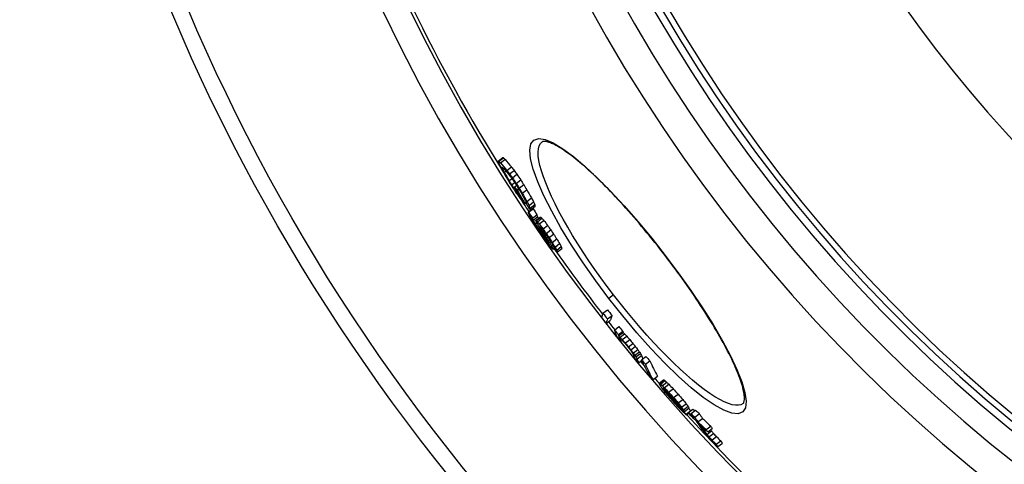
# Model space of a CAD drawing. Units: millimetres. Extents: x 3555 to 23630, y -2427 to 8497.
# Drawn here: x 19973 to 20307, y 608 to 759 of the extents above; entities that cross this region are included whole.
import ezdxf

# ---------------------------------------------------------------- set-up
doc = ezdxf.new("R2010")
doc.units = ezdxf.units.MM

msp = doc.modelspace()

# ---------------------------------------------------------------- linework, layer by layer
for p, q in [((20134.85, 711.22), (20136.39, 712.4)), ((20135.08, 711.15), (20136.62, 712.33)), ((20135.63, 710.59), (20137.17, 711.78)), ((20136.17, 708.99), (20136.28, 709.07)), ((20136.41, 708.4), (20136.72, 708.64)), ((20137.83, 708.01), (20139.37, 709.19)), ((20136.96, 707.33), (20137.48, 707.73)), ((20138.54, 704.53), (20139.51, 705.28)), ((20138.74, 706.85), (20140.28, 708.03)), ((20139.68, 705.54), (20141.22, 706.72)), ((20139.39, 703.12), (20140.46, 703.94)), ((20140.21, 701.85), (20140.56, 702.11)), ((20140.38, 702.42), (20141.09, 702.96)), ((20140.98, 703.61), (20142.52, 704.8)), ((20141.26, 701.38), (20141.8, 701.8)), ((20141.97, 702.03), (20143.51, 703.21)), ((20140.82, 701.02), (20141.07, 701.21)), ((20143, 700.3), (20144.54, 701.49)), ((20144.58, 697.51), (20146.12, 698.69)), ((20143.94, 696.76), (20144.25, 696.99)), ((20144.2, 697.07), (20144.35, 697.18)), ((20145, 693.89), (20146.54, 695.07)), ((20145.19, 693.83), (20146.73, 695.01)), ((20145.32, 696.14), (20146.86, 697.32)), ((20145.73, 695.24), (20147.27, 696.42)), ((20145.85, 694.69), (20147.38, 695.86)), ((20146.46, 691.82), (20147.99, 693)), ((20146.71, 691.09), (20148.25, 692.26)), ((20147.56, 691.03), (20149.09, 692.2)), ((20147.76, 690.98), (20149.29, 692.15)), ((20148.18, 690.59), (20149.71, 691.77)), ((20147.47, 689.86), (20147.93, 690.21)), ((20148.81, 689.88), (20150.34, 691.06)), ((20149.47, 688.03), (20149.74, 688.23)), ((20150.08, 688.17), (20151.62, 689.35)), ((20149.19, 687.21), (20149.55, 687.48)), ((20150.01, 687.13), (20150.36, 687.4)), ((20150.15, 685.78), (20150.49, 686.04)), ((20151.15, 686.65), (20152.68, 687.83)), ((20151.31, 685.15), (20151.7, 685.45)), ((20152.11, 685.23), (20153.65, 686.41)), ((20151, 684.6), (20151.27, 684.8)), ((20151.74, 683.64), (20151.88, 683.75)), ((20152.29, 683.59), (20152.7, 683.91)), ((20152.95, 682.47), (20153.37, 682.79)), ((20153.19, 683.58), (20154.73, 684.76)), ((20153.42, 681.54), (20153.83, 681.86)), ((20153.45, 681.28), (20153.96, 681.67)), ((20154.17, 682.02), (20155.7, 683.2)), ((20154.72, 680.99), (20156.25, 682.16)), ((20154.95, 680.38), (20156.48, 681.55)), ((20191.47, 679.14), (20191.54, 679.19)), ((20174.01, 665.74), (20172.44, 664.53)), ((20170.4, 659.56), (20171.94, 660.73)), ((20171.95, 657.59), (20173.48, 658.77)), ((20171.48, 656.06), (20173, 657.23)), ((20174.31, 653.83), (20175.84, 655)), ((20175.61, 652.24), (20177.14, 653.41)), ((20175.72, 651.87), (20177.25, 653.04)), ((20176.2, 651.38), (20177.73, 652.56)), ((20176.94, 650.58), (20178.47, 651.75)), ((20176.38, 649.94), (20176.94, 650.37)), ((20177.96, 649.39), (20179.5, 650.56)), ((20179.02, 648.12), (20180.55, 649.3)), ((20179.83, 647.1), (20181.36, 648.28)), ((20180.67, 646.01), (20182.2, 647.19)), ((20181.24, 645.24), (20182.77, 646.41)), ((20181.57, 644.7), (20183.1, 645.88)), ((20181.96, 644.03), (20183.49, 645.2)), ((20183.48, 643.7), (20185.01, 644.88)), ((20182.44, 642.68), (20183.55, 643.54)), ((20184.8, 642.2), (20186.33, 643.38)), ((20187.4, 637), (20188.93, 638.18)), ((20189.42, 635.7), (20190.95, 636.87)), ((20189.57, 635.73), (20191.11, 636.91)), ((20189.91, 635.47), (20191.45, 636.65)), ((20190.51, 634.93), (20192.05, 636.11)), ((20191.21, 634.24), (20192.74, 635.42)), ((20190.9, 634), (20191, 634.07)), ((20191.19, 633.39), (20191.24, 633.43)), ((20191.72, 632.67), (20191.85, 632.77)), ((20192.17, 632.1), (20192.35, 632.23)), ((20192.69, 632.71), (20194.22, 633.89)), ((20194.35, 630.9), (20195.89, 632.07)), ((20193.23, 630.82), (20193.49, 631.02)), ((20193.85, 630.11), (20194.14, 630.33)), ((20194.99, 628.85), (20195.31, 629.09)), ((20195.94, 629.06), (20197.48, 630.24)), ((20197.1, 627.64), (20198.64, 628.82)), ((20196.74, 627.05), (20197.04, 627.28)), ((20197.33, 626.68), (20197.49, 626.8)), ((20197.73, 626.77), (20199.27, 627.95)), ((20198.1, 626.18), (20199.63, 627.36)), ((20198.66, 625.3), (20200.19, 626.47)), ((20198.77, 624.99), (20199.54, 625.58)), ((20199.39, 625.81), (20200.92, 626.99)), ((20200.31, 625.44), (20201.84, 626.62)), ((20201.56, 624.23), (20203.1, 625.41)), ((20202.64, 622.65), (20204.18, 623.83)), ((20205.42, 620.01), (20206.96, 621.19)), ((20205.68, 618.37), (20207.22, 619.55)), ((20205.97, 619.22), (20207.51, 620.4)), ((20206.36, 617.55), (20207.89, 618.73)), ((20207.4, 616.44), (20208.94, 617.62)), ((20208.81, 615.05), (20210.35, 616.23)), ((20209.38, 614.28), (20210.92, 615.46))]:
    msp.add_line(p, q)
at = {"flags": 128}
for points in [[(20172.44, 664.53), (20167.94, 670.57), (20163.68, 676.65), (20159.73, 682.68), (20156.15, 688.54), (20153.01, 694.14), (20150.37, 699.38), (20148.27, 704.16), (20146.75, 708.4), (20145.85, 712), (20145.59, 714.9), (20145.97, 717.03), (20146.98, 718.35), (20148.61, 718.85), (20150.82, 718.5), (20153.56, 717.34), (20156.76, 715.41), (20160.37, 712.74), (20164.33, 709.4), (20168.56, 705.44), (20173.01, 700.95), (20177.61, 696), (20182.28, 690.66), (20186.95, 685.02), (20191.54, 679.19)], [(20174.01, 665.74), (20171.85, 668.61), (20169.72, 671.51), (20167.65, 674.42), (20165.65, 677.33), (20163.73, 680.23), (20161.88, 683.1), (20160.13, 685.93), (20158.48, 688.72), (20156.93, 691.45), (20155.49, 694.1), (20154.17, 696.67), (20152.97, 699.15), (20151.91, 701.51), (20150.98, 703.77), (20150.18, 705.89), (20149.53, 707.87), (20149.03, 709.7), (20148.68, 711.38), (20148.48, 712.89), (20148.43, 714.23), (20148.53, 715.38), (20148.79, 716.35), (20149.2, 717.13), (20149.76, 717.72)], [(20191.47, 679.14), (20190.61, 680.26), (20189.74, 681.38), (20188.86, 682.49), (20187.98, 683.6), (20187.1, 684.71), (20186.21, 685.8), (20185.32, 686.89), (20184.43, 687.97), (20183.54, 689.04), (20182.64, 690.09), (20181.75, 691.14), (20180.87, 692.17), (20179.98, 693.19), (20179.1, 694.19), (20178.21, 695.18), (20177.33, 696.16), (20176.46, 697.13), (20175.58, 698.08), (20174.71, 699.01), (20173.85, 699.93), (20172.99, 700.83), (20172.14, 701.72), (20171.29, 702.58), (20170.46, 703.42), (20169.63, 704.24), (20168.81, 705.05), (20168, 705.83), (20167.2, 706.59), (20166.41, 707.33), (20165.62, 708.05), (20164.85, 708.75), (20164.09, 709.42), (20163.34, 710.07), (20162.61, 710.7), (20161.88, 711.3), (20161.17, 711.88), (20160.48, 712.44), (20159.8, 712.96), (20159.14, 713.46), (20158.49, 713.94), (20157.86, 714.39), (20157.24, 714.81), (20156.64, 715.2), (20156.06, 715.57), (20155.49, 715.92), (20154.95, 716.23), (20154.43, 716.52), (20153.92, 716.78), (20153.45, 717.01), (20152.99, 717.21), (20152.56, 717.39), (20152.16, 717.53), (20151.8, 717.64), (20151.47, 717.73), (20151.17, 717.8), (20150.9, 717.84), (20150.67, 717.86), (20150.46, 717.87), (20150.28, 717.86), (20150.12, 717.84), (20150, 717.82), (20149.89, 717.79), (20149.82, 717.75), (20149.76, 717.72)], [(20191.54, 679.19), (20195.98, 673.25), (20200.22, 667.28), (20204.17, 661.39), (20207.77, 655.66), (20210.95, 650.2), (20213.67, 645.09), (20215.88, 640.4), (20217.52, 636.22), (20218.56, 632.63), (20218.97, 629.69), (20218.73, 627.46), (20217.84, 626.01), (20216.29, 625.37), (20214.14, 625.56), (20211.41, 626.56), (20208.16, 628.37), (20204.46, 630.93), (20200.38, 634.19), (20196.01, 638.1), (20191.41, 642.59), (20186.67, 647.56), (20181.88, 652.93), (20177.11, 658.63), (20172.44, 664.53)], [(20217.94, 628.86), (20218.04, 628.96), (20218.1, 629.04), (20218.15, 629.14), (20218.21, 629.26), (20218.26, 629.42), (20218.31, 629.62), (20218.35, 629.86), (20218.38, 630.14), (20218.4, 630.46), (20218.4, 630.82), (20218.38, 631.22), (20218.35, 631.64), (20218.29, 632.1), (20218.22, 632.59), (20218.12, 633.11), (20218, 633.66), (20217.86, 634.24), (20217.7, 634.85), (20217.51, 635.48), (20217.3, 636.13), (20217.08, 636.82), (20216.83, 637.52), (20216.56, 638.25), (20216.27, 639), (20215.95, 639.77), (20215.62, 640.56), (20215.27, 641.38), (20214.9, 642.21), (20214.5, 643.06), (20214.08, 643.94), (20213.65, 644.83), (20213.19, 645.74), (20212.72, 646.67), (20212.23, 647.61), (20211.72, 648.57), (20211.19, 649.54), (20210.64, 650.53), (20210.08, 651.53), (20209.5, 652.54), (20208.9, 653.56), (20208.29, 654.6), (20207.65, 655.65), (20207.01, 656.71), (20206.34, 657.79), (20205.66, 658.87), (20204.97, 659.96), (20204.27, 661.06), (20203.55, 662.17), (20202.81, 663.28), (20202.07, 664.4), (20201.32, 665.52), (20200.55, 666.64), (20199.77, 667.77), (20198.98, 668.91), (20198.18, 670.04), (20197.37, 671.18), (20196.55, 672.32), (20195.72, 673.47), (20194.88, 674.61), (20194.04, 675.75), (20193.19, 676.88), (20192.33, 678.01), (20191.47, 679.14)], [(20217.94, 628.86), (20217.23, 628.47), (20216.37, 628.28), (20215.37, 628.28), (20214.23, 628.48), (20212.95, 628.87), (20211.54, 629.46), (20210.01, 630.23), (20208.37, 631.19), (20206.62, 632.33), (20204.78, 633.65), (20202.85, 635.13), (20200.83, 636.77), (20198.75, 638.57), (20196.61, 640.51), (20194.42, 642.58), (20192.19, 644.79), (20189.93, 647.1), (20187.64, 649.53), (20185.35, 652.05), (20183.05, 654.66), (20180.75, 657.35), (20178.48, 660.1), (20176.22, 662.9), (20174.01, 665.74)]]:
    msp.add_lwpolyline(points, dxfattribs=at)
for radius in [660.5, 654.97]:
    msp.add_circle((20633.01, 1017.94), radius)
for radius, start, end in [(357.59, 8.8476, 351.1524), (355.61, 8.8974, 351.1026), (595, 185.25557, 354.69618), (595, 185.25557, 354.69618), (586.54, 185.33162, 354.61943), (531.82, 185.882, 354.064), (521.32, 186.0009, 353.944), (513.29, 186.0951, 353.8489), (510.83, 186.1246, 353.8191), (508.84, 186.1487, 353.7948), (585.5, 186.85112, 212.04192), (441, 189.7917, 343.534), (585.5, 212.98616, 213.58335), (585.5, 215.06812, 217.78349), (585.5, 218.10052, 218.44249), (585.5, 219.79273, 219.98638), (585.5, 220.52957, 220.75174), (585.5, 222.14357, 248.99485)]:
    msp.add_arc((20633.01, 1017.94), radius, start, end)
for centre, major_axis, ratio, start_param, end_param in [((20682.76, 1138.19), (-550.98, -422.78), 0.103359, 0.07247, 0.075206), ((20667.58, 1133.15), (-537.95, -412.78), 0.357358, 0.043913, 0.047114), ((20654.62, 1118.45), (-522.22, -400.71), 0.530189, 0.021877, 0.031577), ((20682.76, 1138.19), (-552.51, -423.96), 0.103359, 0.072274, 0.075002), ((20690.92, 1118.61), (-549.68, -421.78), 0.214372, 6.179933, 6.183389), ((20684.57, 1080.48), (-528.37, -405.43), 0.514008, 6.162599, 6.165429), ((20667.58, 1133.16), (-539.49, -413.97), 0.357358, 0.04381, 0.047002), ((20671.12, 1048.06), (-504.56, -387.16), 0.724624, 6.157528, 6.160897), ((20654.62, 1118.46), (-523.77, -401.9), 0.530189, 0.021845, 0.031517), ((20659.18, 1029.56), (-487.99, -374.45), 0.847879, 6.160884, 6.167024), ((20689.12, 1131.83), (-554.21, -425.26), 0.019501, 6.196711, 6.198902), ((20690.03, 1094.57), (-538.36, -413.1), 0.402471, 6.168454, 6.170697), ((20672.04, 1133.61), (-542.92, -416.6), 0.313382, 0.049583, 0.052147), ((20674.91, 1052.08), (-508.89, -390.49), 0.690366, 6.158294, 6.160996), ((20655.84, 1116.87), (-524.03, -402.1), 0.530189, 0.022151, 0.031818), ((20642.36, 1098.15), (-504.45, -387.08), 0.683254, 0.005473, 0.008883), ((20659.92, 1028.63), (-487.96, -374.43), 0.847879, 6.161196, 6.167336), ((20647.61, 1018.35), (-474.94, -364.43), 0.936831, 6.171888, 6.175461), ((20642.36, 1098.17), (-506, -388.27), 0.683254, 0.005493, 0.008892), ((20630.79, 1067.09), (-483.86, -371.28), 0.849007, 6.256649, 6.259757), ((20640.74, 1091.48), (-502, -385.2), 0.716585, 0.000425, 0.003195), ((20628.6, 1052.41), (-475.88, -365.15), 0.907439, 6.242459, 6.245003), ((20627.56, 1033.83), (-466.58, -358.02), 0.972023, 6.219204, 6.223262), ((20630.8, 1067.07), (-482.31, -370.09), 0.849007, 6.256531, 6.25965), ((20627.56, 1033.82), (-465.04, -356.84), 0.972023, 6.218978, 6.22305), ((20645.48, 1016.31), (-472.41, -362.49), 0.952685, 6.174986, 6.177891), ((20635.58, 1015.77), (-465.44, -357.14), 0.996244, 6.188917, 6.192121), ((20632.05, 1019.43), (-464.48, -356.41), 0.999242, 6.199395, 6.201987), ((20629.98, 1030.64), (-468.19, -359.25), 0.972023, 6.216977, 6.221022), ((20641.48, 1076.49), (-496.51, -380.98), 0.767102, 6.266669, 6.268815), ((20659.49, 1112.07), (-524.75, -402.66), 0.530189, 0.025643, 0.029505), ((20661.68, 1026.48), (-487.89, -374.37), 0.847879, 6.167375, 6.173512), ((20631.74, 1019.84), (-463.38, -355.56), 0.999242, 6.19994, 6.202538), ((20636.49, 1014.59), (-464.14, -356.14), 0.996244, 6.188792, 6.192005), ((20647.92, 1013.18), (-471.69, -361.94), 0.952685, 6.173246, 6.176156), ((20651.35, 1013.56), (-474.07, -363.77), 0.936831, 6.17053, 6.17411), ((20636.49, 1014.59), (-462.61, -354.97), 0.996244, 6.188478, 6.191701), ((20651.34, 1013.57), (-472.54, -362.59), 0.936831, 6.170176, 6.173768), ((20661.28, 1109.65), (-525.05, -402.89), 0.530189, 0.020955, 0.0261), ((20646.55, 1083.66), (-503.34, -386.23), 0.716585, 6.275143, 6.277905), ((20662.43, 1025.56), (-487.84, -374.33), 0.847879, 6.167682, 6.177909), ((20662.52, 1108.06), (-525.28, -403.06), 0.530189, 0.020619, 0.030263), ((20664.25, 1023.21), (-487.63, -374.17), 0.847879, 6.162981, 6.169124), ((20664.99, 1022.28), (-487.55, -374.11), 0.847879, 6.163281, 6.169425), ((20681.35, 1044.19), (-509.03, -390.59), 0.690366, 6.163064, 6.165764), ((20664.97, 1022.28), (-486.01, -372.93), 0.847879, 6.162912, 6.169076), ((20679.14, 1038.16), (-503.07, -386.02), 0.724624, 6.162836, 6.166213), ((20684.65, 1126), (-548.58, -420.94), 0.240942, 0.067821, 0.069767), ((20663.56, 1024.17), (-487.76, -374.27), 0.847879, 6.174277, 6.178367), ((20698.76, 1083.82), (-539.11, -413.67), 0.402471, 6.1694, 6.171639), ((20679.15, 1038.16), (-504.61, -387.2), 0.724624, 6.163197, 6.166563), ((20677.4, 1120.6), (-541.19, -415.27), 0.357358, 0.055554, 0.058737), ((20695.23, 1067.4), (-529.08, -405.98), 0.514008, 6.165587, 6.168412), ((20703.22, 1103.34), (-551.02, -422.81), 0.214372, 6.178148, 6.181596), ((20696.01, 1121.74), (-552.96, -424.3), 0.093128, 0.061744, 0.064263), ((20646.96, 1016.82), (-472.09, -362.25), 0.944957, 6.195544, 6.199761), ((20695.21, 1067.39), (-527.54, -404.79), 0.514008, 6.165242, 6.168076), ((20703.22, 1103.34), (-549.49, -421.64), 0.214372, 6.177849, 6.181307), ((20696.01, 1121.74), (-554.49, -425.48), 0.093128, 0.061577, 0.064089), ((20701.63, 1107.19), (-551.73, -423.36), 0.196556, 6.202916, 6.206475), ((20682.17, 1057.27), (-515.96, -395.91), 0.634769, 6.190452, 6.194224), ((20646.97, 1016.82), (-473.62, -363.42), 0.944957, 6.19582, 6.200022), ((20658.39, 1027.31), (-486.34, -373.18), 0.860362, 6.195909, 6.19939), ((20700.32, 1117.89), (-555.68, -426.38), 0.017844, 0.066454, 0.068376), ((20697.02, 1082.12), (-537.2, -412.21), 0.427331, 6.194798, 6.197447), ((20697.01, 1082.11), (-535.66, -411.03), 0.427331, 6.194623, 6.197196), ((20662.41, 1029.56), (-488.43, -374.79), 0.834643, 6.194711, 6.195808), ((20697.95, 1119.3), (-553.19, -424.48), 0.093127, 0.072663, 0.075183), ((20683, 1117.64), (-542.28, -416.11), 0.327195, 0.056659, 0.059153), ((20664.2, 1103.36), (-522.97, -401.29), 0.542495, 0.037306, 0.039966), ((20662.42, 1029.57), (-489.97, -375.97), 0.834643, 6.194983, 6.197779), ((20646.04, 1018.04), (-473.83, -363.58), 0.944957, 6.205178, 6.210775), ((20646.48, 1017.48), (-473.74, -363.52), 0.944957, 6.205385, 6.210983), ((20697.95, 1119.3), (-554.72, -425.65), 0.093127, 0.072466, 0.074979), ((20699.4, 1079.03), (-537.27, -412.26), 0.427332, 6.185884, 6.189417), ((20683, 1117.65), (-543.82, -417.29), 0.327195, 0.056513, 0.059), ((20680.47, 1045.03), (-508.91, -390.5), 0.692783, 6.187299, 6.19023), ((20664.2, 1103.37), (-524.51, -402.47), 0.542495, 0.03722, 0.039873), ((20664.34, 1027.13), (-489.84, -375.87), 0.834643, 6.194523, 6.197319), ((20632.56, 1051.1), (-478.99, -367.54), 0.894899, 6.268534, 6.27248), ((20702.68, 1114.88), (-555.9, -426.56), 0.017844, 0.077468, 0.07939), ((20690.08, 1056.16), (-520.39, -399.31), 0.596958, 6.186133, 6.188449), ((20684.41, 1115.81), (-543.99, -417.42), 0.327195, 0.057332, 0.058575), ((20659.49, 1095.43), (-517.77, -397.3), 0.604248, 0.030763, 0.032822), ((20632.56, 1051.09), (-477.44, -366.36), 0.894899, 6.268465, 6.272424), ((20629.9, 1025.02), (-463.58, -355.72), 0.990384, 6.240228, 6.243433), ((20636.78, 1015.75), (-466.59, -358.03), 0.99132, 6.219664, 6.223287), ((20635.27, 1016.09), (-465.62, -357.28), 0.996528, 6.223326, 6.226262), ((20647.57, 1016.08), (-473.51, -363.33), 0.944957, 6.207298, 6.211498), ((20670.9, 1031.58), (-496.17, -380.72), 0.7891, 6.192152, 6.194272), ((20631.3, 1023.19), (-466.35, -357.85), 0.990384, 6.239086, 6.242273), ((20629.59, 1033.32), (-468.92, -359.81), 0.965243, 6.251404, 6.253964), ((20648.01, 1015.52), (-473.4, -363.25), 0.944957, 6.207502, 6.211703), ((20629.9, 1025.03), (-465.12, -356.9), 0.990384, 6.240374, 6.243569), ((20631.54, 1030.74), (-469.86, -360.54), 0.965243, 6.249275, 6.25183), ((20664.55, 1026.92), (-489.85, -375.88), 0.834643, 6.201334, 6.204129), ((20633.17, 1017.74), (-464.19, -356.01), 0.999986, 6.230049, 6.23231), ((20636.02, 1015.12), (-464.63, -356.53), 0.996528, 6.223897, 6.226839), ((20661.7, 1023.15), (-486.08, -372.98), 0.860362, 6.202381, 6.205863), ((20649.03, 1014.21), (-473.12, -363.04), 0.944957, 6.207973, 6.212176), ((20649.47, 1013.65), (-472.98, -362.93), 0.944957, 6.208173, 6.211677), ((20636.02, 1015.12), (-463.1, -355.35), 0.996528, 6.223717, 6.226668), ((20649.46, 1013.65), (-471.45, -361.76), 0.944957, 6.207939, 6.211455), ((20636.98, 1045.23), (-480.26, -368.52), 0.894899, 6.26513, 6.269066), ((20646.04, 1064.03), (-494.83, -379.7), 0.790521, 6.282504, 6.284948), ((20690.27, 1056.08), (-520.47, -399.37), 0.596959, 6.198267, 6.20058), ((20689.52, 1109.03), (-544.49, -417.8), 0.327195, 0.045024, 0.046886), ((20708.34, 1094.31), (-550.17, -422.16), 0.242548, 6.205924, 6.208129), ((20655.1, 1074.49), (-505.77, -388.09), 0.709376, 0.010022, 0.012995), ((20682.33, 1042.83), (-508.94, -390.53), 0.692783, 6.198329, 6.201257), ((20673.11, 1028.83), (-496.03, -380.62), 0.7891, 6.195832, 6.197952), ((20703.23, 1074.43), (-537.5, -412.44), 0.427332, 6.200109, 6.203637), ((20690.92, 1107.2), (-544.62, -417.9), 0.327195, 0.044607, 0.04771), ((20663.97, 1020.26), (-485.78, -372.75), 0.860362, 6.199884, 6.203368), ((20704.79, 1072.35), (-537.49, -412.43), 0.427331, 6.190634, 6.1924), ((20710.59, 1101.3), (-554.88, -425.77), 0.121644, 6.210682, 6.213399), ((20710.79, 1101), (-554.87, -425.76), 0.121645, 6.198728, 6.200088), ((20648.68, 1014.69), (-473.23, -363.12), 0.944957, 6.216208, 6.220408), ((20698.18, 1056.27), (-525.47, -403.21), 0.551221, 6.189191, 6.192375), ((20663.95, 1020.26), (-484.24, -371.57), 0.860362, 6.199632, 6.203127), ((20698.17, 1056.26), (-523.93, -402.03), 0.551221, 6.188919, 6.192112), ((20711, 1084.65), (-545.79, -418.8), 0.295609, 6.192598, 6.19568), ((20711, 1084.65), (-547.32, -419.97), 0.295609, 6.192854, 6.195927), ((20709.03, 1106.77), (-556.38, -426.93), 0.017844, 0.076485, 0.078406), ((20726.85, 1083.26), (-556.62, -427.11), 0.046552, 6.20364, 6.232207), ((20631.85, 1019.79), (-464.44, -356.38), 0.998916, 0.008345, 0.012616), ((20631.86, 1019.79), (-462.91, -355.2), 0.998916, 0.008371, 0.012656), ((20728.37, 1081.28), (-555.08, -425.92), 0.046552, 6.20345, 6.232098), ((20632.33, 1019.18), (-465.48, -357.17), 0.998916, 0.008592, 0.012853), ((20728.37, 1081.28), (-556.6, -427.1), 0.046552, 6.203669, 6.232237), ((20631.09, 1024.94), (-465.39, -357.11), 0.985734, 0.028286, 0.031839), ((20631.09, 1024.95), (-466.92, -358.28), 0.985734, 0.028201, 0.031742), ((20731.5, 1071.41), (-553.63, -424.82), 0.168313, 6.215806, 6.235351), ((20632.25, 1023.41), (-467.55, -358.76), 0.985734, 0.02879, 0.032327), ((20732.76, 1069.8), (-553.59, -424.79), 0.168313, 6.215895, 6.218951), ((20682.49, 1072.97), (-523.56, -401.74), 0.569383, 0.068132, 0.069941), ((20732.75, 1069.79), (-553.58, -424.78), 0.168313, 6.221395, 6.235443), ((20683.04, 1072.24), (-523.58, -401.76), 0.569383, 0.066438, 0.068247), ((20732.75, 1069.8), (-552.06, -423.61), 0.168313, 6.215711, 6.218776), ((20682.48, 1072.96), (-522.02, -400.56), 0.569383, 0.068326, 0.070141), ((20662.55, 1061.69), (-503.8, -386.58), 0.720082, 0.064432, 0.066819), ((20637.41, 1039.04), (-476.52, -365.65), 0.913457, 0.050825, 0.053693), ((20662.56, 1061.7), (-505.34, -387.76), 0.720082, 0.064246, 0.066625), ((20663.1, 1060.99), (-505.37, -387.79), 0.720082, 0.062931, 0.065309), ((20637.41, 1039.05), (-478.06, -366.83), 0.913457, 0.050674, 0.053532), ((20637.76, 1038.59), (-478.13, -366.88), 0.913457, 0.050135, 0.052993), ((20631.09, 1024.94), (-466.92, -358.28), 0.985734, 0.038117, 0.040951), ((20635.58, 1015.63), (-465.1, -356.88), 0.996733, 0.020999, 0.023934), ((20639.24, 1013.8), (-466.35, -357.84), 0.987386, 0.017144, 0.019391), ((20631.09, 1024.94), (-465.39, -357.1), 0.985734, 0.03824, 0.041083), ((20639.24, 1013.81), (-464.82, -356.67), 0.987386, 0.017205, 0.019459), ((20658.32, 1013.05), (-476.38, -365.54), 0.909532, 6.281416, 6.283935), ((20647.93, 1012.78), (-471.38, -361.7), 0.954445, 0.007421, 0.008995), ((20676.73, 1018.57), (-492.34, -377.79), 0.809905, 6.26759, 6.269509), ((20658.34, 1013.04), (-477.91, -366.72), 0.909532, 6.281406, 6.283916), ((20730.12, 1052.15), (-542.87, -416.56), 0.354616, 6.230659, 6.233831), ((20737.21, 1063.95), (-553.33, -424.59), 0.168313, 6.224157, 6.235766), ((20677.4, 1017.72), (-492.22, -377.7), 0.809905, 6.268273, 6.270193), ((20722.82, 1042.55), (-533.33, -409.24), 0.465858, 6.236925, 6.238924), ((20677.38, 1017.72), (-490.68, -376.51), 0.809905, 6.268246, 6.270172), ((20722.81, 1042.55), (-531.79, -408.06), 0.465858, 6.236806, 6.238811), ((20731.25, 1050.67), (-541.24, -415.31), 0.354618, 6.231288, 6.23447), ((20738.45, 1062.33), (-551.72, -423.35), 0.168313, 6.224085, 6.234194), ((20631.92, 1032.36), (-469.34, -360.14), 0.958468, 0.062382, 0.065911), ((20632.25, 1023.41), (-467.54, -358.76), 0.985734, 0.04507, 0.048609), ((20731.26, 1050.67), (-542.77, -416.48), 0.354618, 6.231424, 6.234597), ((20738.45, 1062.33), (-553.25, -424.52), 0.168313, 6.224244, 6.235855), ((20631.92, 1032.37), (-470.87, -361.31), 0.958468, 0.062189, 0.065707), ((20737.76, 1051.75), (-547.27, -419.93), 0.285201, 6.213471, 6.24251), ((20738.95, 1050.19), (-547.16, -419.85), 0.285201, 6.213615, 6.24266), ((20738.95, 1050.18), (-545.62, -418.67), 0.285201, 6.21343, 6.242556), ((20634.83, 1028.51), (-471.77, -362), 0.958468, 0.0636, 0.067111), ((20742.59, 1062.55), (-555.89, -426.55), 0.036153, 0.074901, 0.077614), ((20743.2, 1048.19), (-548.64, -420.99), 0.254517, 6.227072, 6.230819), ((20717.74, 1068.22), (-543.54, -417.07), 0.348301, 0.090601, 0.092346), ((20719.55, 1029.65), (-524.23, -402.25), 0.548766, 6.256923, 6.26084), ((20695.12, 1065.36), (-528.02, -405.17), 0.526025, 0.095838, 0.098121), ((20664.35, 1055.28), (-503.61, -386.44), 0.733569, 0.096849, 0.098939), ((20742.59, 1062.55), (-554.36, -425.37), 0.036153, 0.07511, 0.07783), ((20717.73, 1068.21), (-542, -415.89), 0.348301, 0.090861, 0.092612), ((20695.11, 1065.35), (-526.48, -403.99), 0.526025, 0.096119, 0.098409), ((20664.34, 1055.26), (-502.07, -385.25), 0.733569, 0.09714, 0.099236), ((20649.41, 1047.22), (-488.53, -374.86), 0.83221, 0.095176, 0.099314), ((20687.01, 1017.16), (-497.59, -381.81), 0.767156, 0.003734, 0.006756), ((20743.82, 1060.91), (-555.78, -426.46), 0.036157, 0.075701, 0.077058), ((20197.62, 639.11), (16, -26.48), 0.271598, 4.735777, 4.741407), ((20718.86, 1066.68), (-543.46, -417.01), 0.348298, 0.091172, 0.093791), ((20639.01, 1036.77), (-478.3, -367.01), 0.913448, 0.084984, 0.09956), ((20735.01, 1037.34), (-537.77, -412.65), 0.406955, 6.24355, 6.244807), ((20639.36, 1036.29), (-478.35, -367.05), 0.913448, 0.084457, 0.103198), ((20703.81, 1021.2), (-509.97, -391.31), 0.670291, 6.272977, 6.275066), ((20649.42, 1047.23), (-490.07, -376.04), 0.83221, 0.094887, 0.099012), ((20681.07, 1060.31), (-516.72, -396.49), 0.628447, 0.098619, 0.100063), ((20654.18, 1012.16), (-474.78, -364.31), 0.929846, 0.034636, 0.036628), ((20687.74, 1016.23), (-497.44, -381.7), 0.767159, 0.00487, 0.006382), ((20657.17, 1050.68), (-496.8, -381.21), 0.784383, 0.097465, 0.100225), ((20640.04, 1013.78), (-466.98, -358.33), 0.984086, 0.052276, 0.054849), ((20654.58, 1011.64), (-474.65, -364.21), 0.929844, 0.035271, 0.03826), ((20631.78, 1029.28), (-469.5, -360.26), 0.968783, 0.082624, 0.086925), ((20632, 1028.99), (-469.59, -360.33), 0.968783, 0.082512, 0.086811), ((20631.78, 1029.28), (-467.97, -359.09), 0.968783, 0.082884, 0.087199), ((20638.49, 1013.48), (-463.54, -355.69), 0.991479, 0.057251, 0.061441), ((20631.75, 1020.88), (-465.72, -357.36), 0.995863, 0.072656, 0.074911), ((20634.53, 1016.4), (-464.92, -356.75), 0.998596, 0.063714, 0.065314), ((20631.82, 1023.96), (-467.33, -358.6), 0.98573, 0.079024, 0.081954), ((20633.48, 1027.04), (-470.1, -360.72), 0.968783, 0.082993, 0.087289), ((20638.49, 1013.48), (-465.08, -356.86), 0.991479, 0.057057, 0.061232), ((20641.14, 1012.35), (-466.2, -357.73), 0.984086, 0.053555, 0.056132), ((20650.79, 1041.56), (-488.46, -374.81), 0.845128, 0.096154, 0.100964), ((20676.89, 1009.57), (-486.69, -373.45), 0.840086, 0.016451, 0.018936), ((20671.26, 1008.46), (-482.52, -370.25), 0.868686, 0.022042, 0.025516), ((20739.97, 1030.92), (-537.11, -412.14), 0.406955, 6.240676, 6.241934), ((20671.24, 1008.47), (-480.98, -369.07), 0.868686, 0.022138, 0.025622), ((20717.41, 1017.86), (-514.5, -394.79), 0.612477, 6.26516, 6.267863), ((20651.27, 1040.9), (-488.48, -374.82), 0.845128, 0.09664, 0.101451), ((20700.97, 1057.32), (-527.72, -404.94), 0.526025, 0.098455, 0.10074), ((20717.42, 1017.86), (-516.04, -395.97), 0.612477, 6.265185, 6.267879), ((20639.88, 1035.55), (-478.41, -367.09), 0.913448, 0.099974, 0.103446), ((20752.87, 1047.11), (-553.86, -424.99), 0.103449, 6.218903, 6.22083), ((20686.23, 1053.22), (-516.54, -396.36), 0.628449, 0.100841, 0.103731), ((20741.08, 1029.45), (-536.92, -411.99), 0.406955, 6.242138, 6.244655), ((20725.46, 1057.65), (-542.92, -416.59), 0.348298, 0.092422, 0.095044), ((20753.41, 1041.87), (-551.3, -423.03), 0.17809, 6.224795, 6.227321), ((20741.07, 1029.45), (-535.38, -410.81), 0.406955, 6.242041, 6.244565), ((20650.36, 1047), (-490.61, -376.46), 0.827819, 0.116727, 0.122156), ((20727.09, 1017.31), (-521.44, -400.11), 0.560996, 6.254319, 6.256909), ((20639.87, 1035.54), (-476.87, -365.92), 0.913448, 0.10187, 0.103772), ((20650.86, 1046.33), (-490.65, -376.49), 0.827819, 0.116938, 0.122367), ((20753.41, 1041.87), (-549.76, -421.85), 0.17809, 6.224641, 6.224951), ((20649.34, 1048.34), (-490.5, -376.37), 0.827819, 0.121735, 0.125131), ((20728.71, 1015.28), (-521.16, -399.9), 0.560996, 6.249553, 6.254737), ((20650.36, 1046.99), (-489.07, -375.28), 0.827819, 0.117086, 0.118762), ((20649.33, 1048.33), (-488.96, -375.19), 0.827819, 0.122109, 0.125516), ((20729.69, 1014), (-519.4, -398.55), 0.560996, 6.249745, 6.254947), ((20729.71, 1014), (-520.95, -399.74), 0.560996, 6.249812, 6.254999), ((20728.61, 1015.2), (-521.05, -399.82), 0.560996, 6.257329, 6.27029), ((20650.31, 1046.95), (-490.55, -376.41), 0.827819, 0.125551, 0.133026), ((20729.6, 1013.92), (-520.85, -399.66), 0.560996, 6.257592, 6.269262), ((20650.81, 1046.27), (-490.58, -376.44), 0.827819, 0.125762, 0.133236), ((20650.3, 1046.94), (-489.01, -375.23), 0.827819, 0.125938, 0.133437), ((20672.62, 1006.78), (-482.15, -369.96), 0.867856, 0.042945, 0.046066), ((20731.86, 1011.15), (-520.45, -399.35), 0.560996, 6.255575, 6.258171), ((20690.23, 1006.43), (-492.57, -377.96), 0.790161, 0.026288, 0.028452), ((20729.59, 1013.92), (-519.3, -398.47), 0.560996, 6.267883, 6.269252), ((20731.84, 1011.15), (-518.9, -398.16), 0.560996, 6.255527, 6.25813), ((20690.21, 1006.43), (-491.02, -376.77), 0.790161, 0.026402, 0.028573), ((20633.08, 1017.86), (-462.69, -354.97), 0.999998, 0.099391, 0.101997), ((20633.07, 1017.86), (-464.21, -356.43), 0.999998, 0.097516, 0.100113), ((20633.08, 1017.86), (-464.13, -356.27), 0.999998, 0.098808, 0.101405), ((20633.21, 1028.65), (-470.53, -361.05), 0.964443, 0.117656, 0.119898), ((20638.36, 1034.38), (-476.83, -365.88), 0.923341, 0.125052, 0.128619), ((20640.69, 1035.26), (-478.85, -367.44), 0.910216, 0.126123, 0.130359), ((20731.27, 1011.52), (-520.35, -399.28), 0.560996, 6.273636, 6.276231), ((20638.36, 1034.37), (-475.29, -364.7), 0.923341, 0.125449, 0.129027), ((20731.25, 1011.52), (-518.8, -398.09), 0.560996, 6.273641, 6.276244)]:
    msp.add_ellipse(centre, major_axis=major_axis, ratio=ratio, start_param=start_param, end_param=end_param)

doc.saveas('drawing.dxf')
